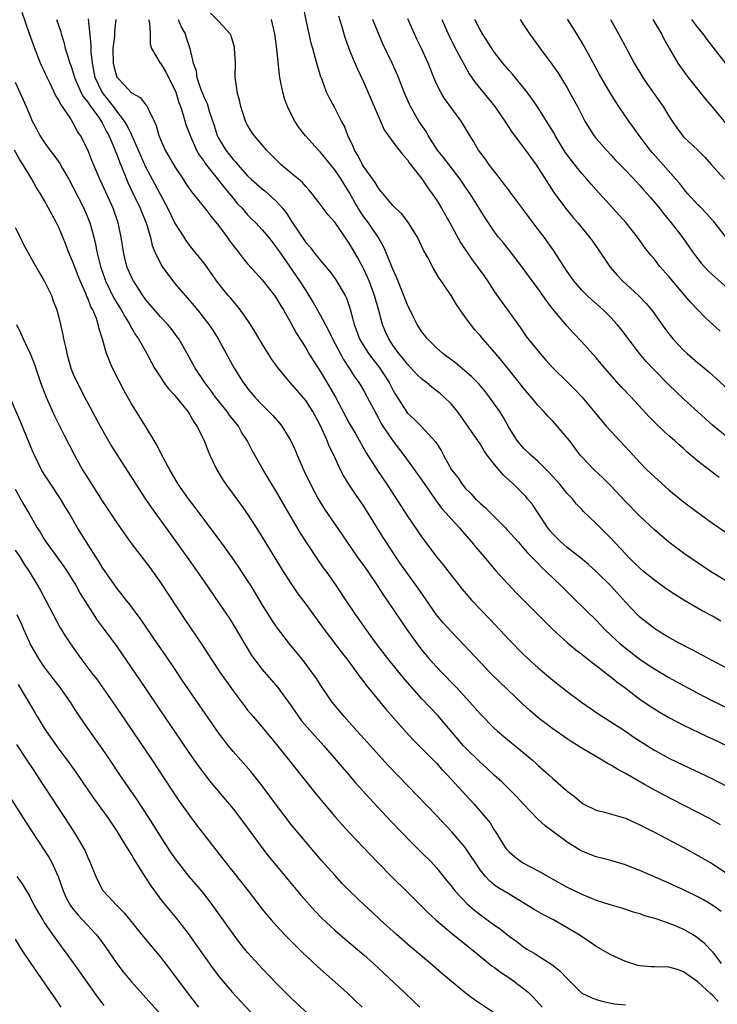
# Model space of a CAD drawing. Units: inches. Extents: x 2586000 to 2589000, y 1539000 to 1542000.
# Drawn here: x 2586144 to 2586240, y 1540759 to 1540895 of the extents above; entities that cross this region are included whole.
import ezdxf

# ---------------------------------------------------------------- set-up
doc = ezdxf.new("R2010")
doc.units = ezdxf.units.IN
doc.header["$MEASUREMENT"] = 0
doc.layers.add('LD25861539_2ft', color=9, linetype='Continuous')

msp = doc.modelspace()

# ---------------------------------------------------------------- linework, layer by layer
at = {"layer": 'LD25861539_2ft'}
for points, elevation in [([(2586241.98, 1540817), (2586238.71, 1540819), (2586235.74, 1540821), (2586235, 1540821.53), (2586233, 1540823.03), (2586231, 1540824.72), (2586229, 1540826.59), (2586227, 1540828.64), (2586225, 1540830.78), (2586223.9, 1540831.9), (2586222.69, 1540833), (2586221, 1540834.76), (2586220.8, 1540835), (2586219.3, 1540837), (2586219, 1540837.37), (2586217.62, 1540839), (2586217, 1540839.68), (2586216.35, 1540840.35), (2586215.8, 1540841), (2586215, 1540841.84), (2586214.04, 1540843), (2586213, 1540844.21), (2586212.39, 1540845), (2586209.99, 1540847.99), (2586209, 1540849.17), (2586207.39, 1540851), (2586207, 1540851.5), (2586206.27, 1540852.27), (2586205.39, 1540853.39), (2586205, 1540853.98), (2586204.25, 1540855), (2586203.74, 1540855.74), (2586203, 1540857), (2586201.66, 1540859), (2586201.37, 1540859.37), (2586200.62, 1540860.62), (2586199.79, 1540862.21), (2586199.23, 1540863.23), (2586198.38, 1540865), (2586197.13, 1540867), (2586196.21, 1540868.21), (2586195.37, 1540869), (2586195, 1540869.4), (2586193.64, 1540871), (2586193.36, 1540871.36), (2586193, 1540871.76), (2586192.54, 1540872.54), (2586192.23, 1540873), (2586191, 1540874.7), (2586190.81, 1540875), (2586190.21, 1540876.21), (2586189.7, 1540877), (2586189.52, 1540877.52), (2586188.81, 1540879), (2586188.32, 1540880.32), (2586187.94, 1540881), (2586187, 1540882.84), (2586186.23, 1540884.23), (2586185.86, 1540885), (2586185.2, 1540886.8), (2586185.08, 1540887.08), (2586184.6, 1540888.6), (2586184.36, 1540889.64), (2586183.96, 1540891), (2586183.75, 1540891.75), (2586183.46, 1540893), (2586183.08, 1540894.92), (2586182.63, 1540897)], 7822), ([(2586240.17, 1540772.17), (2586239.05, 1540773), (2586237.76, 1540773.76), (2586237, 1540774.17), (2586235, 1540775.14), (2586233, 1540776.07), (2586229, 1540777.79), (2586227.68, 1540778.32), (2586227, 1540778.57), (2586225, 1540779.17), (2586223, 1540779.69), (2586221, 1540780.49), (2586220.67, 1540780.67), (2586219, 1540781.7), (2586217, 1540783.2), (2586215.95, 1540783.95), (2586214.93, 1540784.93), (2586213, 1540786.93), (2586212.01, 1540788.01), (2586211, 1540789.03), (2586210, 1540790), (2586209, 1540790.91), (2586207.92, 1540791.92), (2586207, 1540792.73), (2586205, 1540794.7), (2586204.73, 1540795), (2586201.17, 1540799.17), (2586199, 1540801.46), (2586197.32, 1540803.32), (2586196.4, 1540804.4), (2586194.3, 1540807), (2586192.86, 1540808.86), (2586191.31, 1540811), (2586190.36, 1540812.36), (2586189.89, 1540813), (2586188.56, 1540815), (2586187.25, 1540817), (2586185.84, 1540819), (2586185.47, 1540819.47), (2586184.65, 1540820.65), (2586182.28, 1540824.28), (2586180.69, 1540827), (2586179, 1540829.93), (2586178.34, 1540831), (2586177.85, 1540831.85), (2586177.15, 1540833), (2586175.65, 1540835.65), (2586174.95, 1540837), (2586174.18, 1540838.18), (2586173.73, 1540839), (2586172.52, 1540840.52), (2586172.2, 1540841), (2586170.6, 1540843), (2586169.92, 1540843.92), (2586169.09, 1540845), (2586167.77, 1540847), (2586166.68, 1540849), (2586165.52, 1540851), (2586165.31, 1540851.31), (2586164.46, 1540852.46), (2586164, 1540853), (2586163, 1540854.07), (2586162.17, 1540855), (2586161, 1540856.4), (2586160.57, 1540857), (2586159.27, 1540859), (2586159, 1540859.53), (2586158.39, 1540861), (2586158.11, 1540862.11), (2586157.92, 1540863), (2586157.61, 1540865), (2586157.17, 1540867), (2586156.47, 1540869), (2586155, 1540872.3), (2586154.65, 1540873), (2586153.56, 1540875.56), (2586153, 1540877.06), (2586152.01, 1540879), (2586151.59, 1540879.59), (2586151, 1540880.72), (2586150.55, 1540881.45), (2586149.5, 1540883), (2586149.28, 1540883.28), (2586149, 1540883.89), (2586148.57, 1540884.57), (2586148.38, 1540885), (2586147.81, 1540886.19), (2586147.39, 1540887), (2586147, 1540887.9), (2586146.64, 1540888.64), (2586146.49, 1540889), (2586145.69, 1540891), (2586144.98, 1540893), (2586143.96, 1540895.96)], 7806), ([(2586241, 1540805.64), (2586239.64, 1540806.35), (2586236.2, 1540808.2), (2586234.61, 1540809), (2586233, 1540809.9), (2586231.2, 1540811), (2586231, 1540811.13), (2586229, 1540812.7), (2586228.68, 1540813), (2586227, 1540814.78), (2586225, 1540817), (2586223, 1540818.99), (2586221.95, 1540819.95), (2586220.85, 1540820.85), (2586219, 1540822.27), (2586218.17, 1540823), (2586217, 1540824.19), (2586216.62, 1540824.62), (2586216.33, 1540825), (2586215.02, 1540827.02), (2586214.21, 1540828.21), (2586213.55, 1540829), (2586213.29, 1540829.29), (2586211.61, 1540831), (2586210.24, 1540832.24), (2586209, 1540833.72), (2586208, 1540835), (2586207.58, 1540835.58), (2586207, 1540836.56), (2586205.2, 1540839.2), (2586204.36, 1540840.36), (2586203.88, 1540841), (2586203, 1540842.05), (2586202.05, 1540843), (2586201.49, 1540843.49), (2586201, 1540843.88), (2586200.36, 1540844.36), (2586199.61, 1540845), (2586199, 1540845.46), (2586198.22, 1540846.22), (2586197, 1540847.52), (2586196.36, 1540848.36), (2586195.83, 1540849), (2586195, 1540850.17), (2586194.44, 1540851), (2586194, 1540852), (2586193.58, 1540853), (2586193.07, 1540854.93), (2586192.48, 1540857), (2586191.73, 1540859), (2586191.52, 1540859.52), (2586191, 1540860.6), (2586190.17, 1540862.17), (2586189, 1540864.2), (2586187, 1540867.08), (2586186.1, 1540868.1), (2586185, 1540869.58), (2586183.9, 1540871), (2586183.49, 1540871.49), (2586183, 1540872), (2586182.54, 1540872.54), (2586181, 1540873.85), (2586179.6, 1540875), (2586177.6, 1540877), (2586177, 1540877.73), (2586175.9, 1540879), (2586175.54, 1540879.54), (2586175, 1540880.42), (2586174.71, 1540881), (2586174.07, 1540883), (2586173.87, 1540883.87), (2586173.55, 1540885), (2586173.51, 1540885.51), (2586173.31, 1540887), (2586173.32, 1540889), (2586173.21, 1540891), (2586173.19, 1540891.19), (2586172.75, 1540892.75), (2586172.61, 1540893), (2586171, 1540894.76), (2586169.88, 1540895.88)], 7818), ([(2586148.71, 1540895), (2586149.28, 1540893.27), (2586149.34, 1540893), (2586149.73, 1540891.73), (2586149.9, 1540891), (2586150.18, 1540890.18), (2586150.51, 1540889), (2586150.65, 1540888.65), (2586151, 1540887.63), (2586151.18, 1540887), (2586152.05, 1540885), (2586152.38, 1540884.38), (2586153, 1540883.61), (2586153.23, 1540883.23), (2586154.52, 1540881.48), (2586154.85, 1540881), (2586155, 1540880.74), (2586155.58, 1540879.58), (2586155.9, 1540879), (2586156.6, 1540877.4), (2586156.82, 1540876.82), (2586157, 1540876.4), (2586157.38, 1540875.38), (2586157.92, 1540874.08), (2586158.52, 1540872.53), (2586159.15, 1540871.15), (2586160.21, 1540869), (2586160.42, 1540868.42), (2586161.03, 1540867), (2586161.61, 1540865), (2586161.87, 1540863.87), (2586162.21, 1540863), (2586163, 1540861.38), (2586163.23, 1540861), (2586163.95, 1540859.95), (2586165, 1540858.66), (2586167.62, 1540855.62), (2586168.12, 1540855), (2586169.66, 1540853), (2586170.2, 1540852.2), (2586170.96, 1540851), (2586172.06, 1540849), (2586173.13, 1540847), (2586174.4, 1540845), (2586174.67, 1540844.67), (2586175, 1540844.2), (2586176, 1540843), (2586177, 1540841.94), (2586178.47, 1540840.47), (2586179.4, 1540839.4), (2586179.72, 1540839), (2586180.96, 1540836.96), (2586181.58, 1540835.58), (2586181.81, 1540835), (2586182.79, 1540832.79), (2586183.67, 1540831), (2586184.72, 1540829), (2586185, 1540828.52), (2586185.58, 1540827.58), (2586187, 1540825.49), (2586188.04, 1540824.04), (2586188.72, 1540823), (2586190.1, 1540821), (2586191, 1540819.76), (2586191.53, 1540819), (2586192.89, 1540817), (2586193.71, 1540815.71), (2586194.21, 1540815), (2586196.14, 1540812.14), (2586196.92, 1540811), (2586198.34, 1540809), (2586199, 1540808.15), (2586199.52, 1540807.52), (2586199.95, 1540807), (2586201, 1540805.84), (2586201.81, 1540805), (2586203.39, 1540803.39), (2586203.76, 1540803), (2586205.59, 1540801), (2586207, 1540799.37), (2586209, 1540797.37), (2586209.41, 1540797), (2586210.27, 1540796.27), (2586211.84, 1540795), (2586214.23, 1540793), (2586214.64, 1540792.64), (2586215, 1540792.29), (2586216.46, 1540791), (2586217, 1540790.46), (2586218.86, 1540788.86), (2586219, 1540788.72), (2586219.99, 1540787.99), (2586221, 1540787.11), (2586221.18, 1540787), (2586223, 1540786.12), (2586224.15, 1540785.85), (2586227, 1540785.01), (2586228.38, 1540784.38), (2586229, 1540784.12), (2586229.72, 1540783.72), (2586231, 1540783.08), (2586235, 1540781), (2586237, 1540779.9), (2586239, 1540778.72), (2586241, 1540777.42)], 7808), ([(2586240.09, 1540784.09), (2586238.5, 1540785), (2586237, 1540785.79), (2586235, 1540786.8), (2586232.24, 1540788.24), (2586229.66, 1540789.66), (2586227, 1540791.18), (2586225.82, 1540791.82), (2586225, 1540792.32), (2586224.56, 1540792.56), (2586223.82, 1540793), (2586221, 1540794.64), (2586219.56, 1540795.56), (2586219, 1540795.92), (2586217, 1540797.3), (2586215, 1540798.82), (2586213.84, 1540799.84), (2586212.79, 1540800.79), (2586209.73, 1540803.73), (2586208.46, 1540805), (2586207, 1540806.52), (2586204.83, 1540808.83), (2586203, 1540810.71), (2586201.92, 1540811.92), (2586201, 1540813.03), (2586198.57, 1540816.57), (2586197, 1540818.71), (2586196.05, 1540820.05), (2586195.39, 1540821), (2586193.67, 1540823.67), (2586191.39, 1540827.39), (2586191, 1540828), (2586189.75, 1540829.75), (2586188.93, 1540831), (2586188.21, 1540832.21), (2586187.8, 1540833), (2586186.85, 1540835), (2586186.22, 1540836.22), (2586185.93, 1540837), (2586185, 1540839.11), (2586183.98, 1540841), (2586183, 1540842.51), (2586180.86, 1540845), (2586179.12, 1540847.12), (2586178.28, 1540848.28), (2586177.81, 1540849), (2586177, 1540850.32), (2586176.01, 1540852.01), (2586175.39, 1540853), (2586174.43, 1540854.43), (2586173.56, 1540855.55), (2586173, 1540856.2), (2586172.65, 1540856.65), (2586172.34, 1540857), (2586170.74, 1540859), (2586170.02, 1540860.02), (2586169, 1540861.42), (2586167.75, 1540863), (2586167, 1540863.92), (2586166.54, 1540864.54), (2586166.25, 1540865), (2586165, 1540866.97), (2586164.01, 1540869), (2586163, 1540870.89), (2586162.28, 1540872.28), (2586161, 1540874.65), (2586159.05, 1540879.05), (2586158.41, 1540880.41), (2586158.06, 1540881), (2586157, 1540882.36), (2586156.54, 1540883), (2586155.87, 1540883.87), (2586154.97, 1540884.97), (2586154.02, 1540887), (2586153.63, 1540889), (2586153.46, 1540890.54), (2586153.45, 1540891), (2586153.47, 1540891.48), (2586153.1, 1540895.1)], 7810), ([(2586156.87, 1540895), (2586156.69, 1540893.31), (2586156.68, 1540892.68), (2586156.46, 1540891), (2586156.49, 1540889), (2586156.58, 1540888.58), (2586157, 1540887.06), (2586157.03, 1540887), (2586158.01, 1540886.01), (2586159, 1540884.91), (2586160.23, 1540884.23), (2586161, 1540883.24), (2586161.12, 1540883.12), (2586161.19, 1540883), (2586161.29, 1540882.71), (2586162.14, 1540881), (2586162.4, 1540880.4), (2586162.79, 1540879), (2586163, 1540878.48), (2586163.65, 1540877), (2586165, 1540874.71), (2586166.13, 1540873), (2586166.46, 1540872.46), (2586167.28, 1540871.28), (2586169.13, 1540869), (2586169.92, 1540867.92), (2586171, 1540866.61), (2586172.2, 1540865), (2586172.52, 1540864.52), (2586173.39, 1540863.39), (2586173.71, 1540863), (2586174.26, 1540862.26), (2586175, 1540861.37), (2586176.11, 1540860.11), (2586177, 1540859.15), (2586178.69, 1540857), (2586179, 1540856.56), (2586179.57, 1540855.57), (2586179.92, 1540855), (2586181, 1540853.14), (2586181.74, 1540851.74), (2586183, 1540849.77), (2586183.45, 1540849), (2586184.04, 1540848.04), (2586184.71, 1540847), (2586185, 1540846.57), (2586186.34, 1540844.34), (2586187.08, 1540843), (2586189, 1540839.39), (2586189.89, 1540837.89), (2586191.34, 1540835.34), (2586192.88, 1540832.88), (2586194.16, 1540831), (2586197, 1540826.62), (2586199, 1540823.69), (2586201, 1540821), (2586201.91, 1540819.91), (2586203, 1540818.46), (2586204.53, 1540816.53), (2586205.89, 1540815), (2586208.38, 1540812.38), (2586211, 1540809.59), (2586213, 1540807.57), (2586213.59, 1540807), (2586215, 1540805.7), (2586217, 1540804), (2586219, 1540802.44), (2586220.96, 1540801), (2586222.16, 1540800.16), (2586223.35, 1540799.35), (2586227, 1540797), (2586228.19, 1540796.19), (2586230.03, 1540795), (2586231, 1540794.4), (2586233, 1540793.3), (2586235, 1540792.32), (2586237.27, 1540791.27), (2586239, 1540790.44), (2586241, 1540789.39)], 7812), ([(2586161.37, 1540895), (2586161.49, 1540894.51), (2586161.58, 1540893), (2586161.6, 1540891.6), (2586161.76, 1540891), (2586162.97, 1540889), (2586163, 1540888.97), (2586163.76, 1540887.76), (2586165, 1540885.3), (2586165.12, 1540885), (2586165.55, 1540883.55), (2586165.77, 1540883), (2586166.15, 1540881.85), (2586166.51, 1540880.51), (2586167.07, 1540879), (2586167.98, 1540877), (2586168.35, 1540876.35), (2586169, 1540875.43), (2586169.16, 1540875.16), (2586171, 1540872.85), (2586171.8, 1540871.8), (2586172.49, 1540871), (2586173, 1540870.37), (2586173.63, 1540869.63), (2586174.23, 1540869), (2586174.58, 1540868.58), (2586175, 1540868.11), (2586175.55, 1540867.55), (2586176.11, 1540867), (2586177, 1540866.05), (2586177.86, 1540865), (2586178.36, 1540864.36), (2586179, 1540863.57), (2586179.38, 1540863), (2586182.16, 1540859), (2586183, 1540857.66), (2586183.44, 1540857), (2586184.03, 1540856.03), (2586185, 1540854.32), (2586186.15, 1540852.15), (2586186.69, 1540851), (2586188.18, 1540848.18), (2586188.97, 1540847), (2586189.75, 1540845.75), (2586190.29, 1540845), (2586191, 1540843.84), (2586191.47, 1540843), (2586192.68, 1540840.68), (2586193, 1540840.11), (2586193.38, 1540839.38), (2586193.62, 1540839), (2586194.97, 1540836.97), (2586196.51, 1540835), (2586199, 1540831.55), (2586200.87, 1540828.87), (2586201.71, 1540827.71), (2586202.34, 1540827), (2586203, 1540826.22), (2586204.15, 1540825), (2586204.53, 1540824.53), (2586205.89, 1540823), (2586206.37, 1540822.37), (2586207.55, 1540821), (2586208.2, 1540820.2), (2586209.14, 1540819.14), (2586212.02, 1540816.02), (2586214.01, 1540814.01), (2586215.02, 1540813), (2586215.99, 1540811.99), (2586217, 1540811), (2586219, 1540809.2), (2586220.2, 1540808.2), (2586221, 1540807.6), (2586221.32, 1540807.32), (2586221.74, 1540807), (2586222.44, 1540806.44), (2586223, 1540806.04), (2586224.7, 1540804.7), (2586225, 1540804.49), (2586225.81, 1540803.81), (2586226.92, 1540803), (2586229, 1540801.42), (2586230.43, 1540800.43), (2586231, 1540800.06), (2586231.65, 1540799.65), (2586233, 1540798.87), (2586235, 1540797.83), (2586238.27, 1540796.27), (2586239, 1540795.94), (2586241, 1540794.98)], 7814), ([(2586165.46, 1540895), (2586165.89, 1540893.89), (2586166.4, 1540893), (2586166.52, 1540892.52), (2586167.04, 1540891), (2586167.52, 1540889), (2586167.9, 1540887.9), (2586168.03, 1540887), (2586168.52, 1540885.48), (2586169, 1540884.26), (2586169.41, 1540883.41), (2586169.76, 1540882.24), (2586170.4, 1540880.4), (2586170.82, 1540879), (2586171, 1540878.65), (2586171.99, 1540877), (2586173, 1540875.71), (2586173.36, 1540875.36), (2586173.64, 1540875), (2586175, 1540873.47), (2586175.5, 1540873), (2586177, 1540871.68), (2586177.38, 1540871.38), (2586177.83, 1540871), (2586179, 1540869.93), (2586179.81, 1540869), (2586180.34, 1540868.34), (2586181, 1540867.27), (2586183, 1540864.3), (2586183.62, 1540863.62), (2586184.08, 1540863), (2586185, 1540861.85), (2586186.31, 1540860.31), (2586187.15, 1540859.15), (2586188.41, 1540857), (2586188.61, 1540856.61), (2586189.12, 1540855.12), (2586189.55, 1540853.55), (2586189.67, 1540853), (2586190.04, 1540852.04), (2586190.41, 1540851), (2586190.62, 1540850.62), (2586191.66, 1540849), (2586192.22, 1540848.22), (2586193.19, 1540847), (2586194.5, 1540845), (2586195, 1540844.02), (2586195.37, 1540843.37), (2586196.91, 1540840.91), (2586197, 1540840.79), (2586197.94, 1540839.94), (2586198.95, 1540838.95), (2586200.86, 1540836.86), (2586201.64, 1540835.64), (2586201.97, 1540835), (2586203.09, 1540833), (2586203.92, 1540831.92), (2586204.53, 1540831), (2586205, 1540830.43), (2586205.73, 1540829.73), (2586206.39, 1540829), (2586206.71, 1540828.71), (2586207, 1540828.41), (2586207.75, 1540827.76), (2586208.49, 1540827), (2586210.48, 1540825), (2586210.74, 1540824.74), (2586212.27, 1540823), (2586213, 1540822.2), (2586213.55, 1540821.55), (2586214.1, 1540821), (2586214.53, 1540820.53), (2586215, 1540820.07), (2586215.52, 1540819.52), (2586216.11, 1540819), (2586218.16, 1540817), (2586219.58, 1540815.58), (2586221.63, 1540813.63), (2586223, 1540812.3), (2586224.2, 1540811), (2586225, 1540810.22), (2586226.31, 1540809), (2586226.68, 1540808.68), (2586229, 1540806.93), (2586230.15, 1540806.15), (2586231, 1540805.58), (2586233, 1540804.38), (2586235.52, 1540803), (2586237, 1540802.21), (2586239, 1540801.16), (2586241, 1540800.2)], 7816), ([(2586240.16, 1540812.16), (2586239, 1540812.83), (2586237.58, 1540813.58), (2586235.04, 1540815.04), (2586233.81, 1540815.81), (2586232.61, 1540816.61), (2586231, 1540817.77), (2586229.5, 1540819), (2586229, 1540819.43), (2586227.41, 1540821), (2586227, 1540821.42), (2586225, 1540823.56), (2586223.56, 1540825), (2586223, 1540825.6), (2586221.24, 1540827.24), (2586221, 1540827.5), (2586220.26, 1540828.26), (2586219.71, 1540829), (2586219, 1540829.74), (2586217.98, 1540831), (2586216.57, 1540832.57), (2586215, 1540834.14), (2586213.98, 1540835), (2586213, 1540835.95), (2586212.13, 1540837), (2586211, 1540838.78), (2586210.21, 1540840.21), (2586209.71, 1540841), (2586209, 1540842.03), (2586208.31, 1540843), (2586207.73, 1540843.73), (2586206.82, 1540844.82), (2586205.83, 1540845.83), (2586203.66, 1540847.66), (2586201.88, 1540849), (2586201, 1540849.8), (2586199.78, 1540851), (2586199, 1540851.99), (2586198.36, 1540853), (2586197.9, 1540853.9), (2586197, 1540855.72), (2586195.51, 1540859.51), (2586195, 1540860.63), (2586194.04, 1540863), (2586193.72, 1540863.72), (2586192.99, 1540865), (2586191.62, 1540867), (2586191, 1540867.83), (2586190.52, 1540868.52), (2586189.78, 1540869.78), (2586189, 1540871.2), (2586188.3, 1540872.3), (2586187.87, 1540873), (2586187, 1540874.3), (2586185, 1540876.77), (2586184.76, 1540877), (2586182.97, 1540878.97), (2586182.09, 1540880.09), (2586181.5, 1540881), (2586181, 1540881.96), (2586180.48, 1540883), (2586180.1, 1540884.1), (2586179.83, 1540885), (2586179.44, 1540887), (2586179.38, 1540887.38), (2586179.04, 1540890.96), (2586178.74, 1540893), (2586178.31, 1540895)], 7820), ([(2586187.49, 1540895.49), (2586187.96, 1540894.04), (2586188.24, 1540893), (2586188.42, 1540892.42), (2586188.95, 1540891), (2586189.54, 1540889.54), (2586190.15, 1540888.15), (2586191, 1540886.33), (2586193.82, 1540879.82), (2586195, 1540878.13), (2586196.35, 1540876.35), (2586197, 1540875.65), (2586197.25, 1540875.25), (2586199, 1540873.03), (2586199.82, 1540871.82), (2586200.42, 1540871), (2586201, 1540870.14), (2586201.69, 1540869), (2586202.82, 1540867), (2586204.3, 1540864.3), (2586205.92, 1540861.92), (2586206.61, 1540861), (2586207.6, 1540859.6), (2586208.01, 1540859), (2586209, 1540857.48), (2586210.03, 1540856.03), (2586210.79, 1540855), (2586212.55, 1540852.55), (2586213.36, 1540851.36), (2586215, 1540849.3), (2586216.07, 1540848.07), (2586217.04, 1540847.04), (2586219.09, 1540845), (2586220.04, 1540844.03), (2586221, 1540843.02), (2586222.85, 1540840.85), (2586224.38, 1540839), (2586225, 1540838.3), (2586227.56, 1540835.56), (2586229, 1540833.97), (2586229.96, 1540833), (2586231, 1540832), (2586233, 1540830.23), (2586235, 1540828.59), (2586237, 1540827.09), (2586239, 1540825.65), (2586241.75, 1540823.75)], 7824), ([(2586239.92, 1540831.92), (2586238.78, 1540832.78), (2586237, 1540834.18), (2586235.46, 1540835.46), (2586235, 1540835.9), (2586234.41, 1540836.41), (2586233.77, 1540837), (2586233, 1540837.68), (2586231.28, 1540839.28), (2586230.29, 1540840.29), (2586227.78, 1540843), (2586226.43, 1540844.43), (2586224.2, 1540847), (2586223, 1540848.42), (2586221, 1540850.59), (2586219.83, 1540851.83), (2586219, 1540852.75), (2586217.07, 1540855.07), (2586216.19, 1540856.19), (2586215, 1540857.89), (2586213.68, 1540859.68), (2586212.86, 1540860.86), (2586211.21, 1540863), (2586210.23, 1540864.23), (2586209.55, 1540865), (2586209, 1540865.74), (2586207.7, 1540867.7), (2586205.64, 1540871), (2586205, 1540871.9), (2586204.28, 1540873), (2586201.97, 1540875.97), (2586201.15, 1540877), (2586199.86, 1540879), (2586199.56, 1540879.56), (2586198.58, 1540881), (2586197.41, 1540883), (2586197.28, 1540883.28), (2586196.56, 1540885), (2586195.79, 1540887), (2586195.56, 1540887.56), (2586194.9, 1540889), (2586193.63, 1540891.63), (2586193, 1540893.08), (2586192.24, 1540895)], 7826), ([(2586241, 1540837.5), (2586239, 1540839.14), (2586236.96, 1540840.96), (2586235, 1540842.77), (2586233, 1540844.7), (2586230.86, 1540846.86), (2586229.89, 1540847.89), (2586228.94, 1540849), (2586226.39, 1540852.39), (2586225.89, 1540853), (2586225, 1540853.98), (2586223.97, 1540855), (2586222.39, 1540856.39), (2586221.73, 1540857), (2586221, 1540857.74), (2586219.93, 1540859), (2586219, 1540860.3), (2586217.15, 1540863.15), (2586215.83, 1540865), (2586215, 1540866.06), (2586214.3, 1540867), (2586213, 1540868.78), (2586211.31, 1540871), (2586211.19, 1540871.19), (2586211, 1540871.43), (2586210.33, 1540872.33), (2586209.8, 1540873), (2586208.27, 1540875), (2586207.75, 1540875.75), (2586206.79, 1540877), (2586206.14, 1540878.14), (2586205.57, 1540879), (2586204.62, 1540880.62), (2586204.38, 1540881), (2586202.11, 1540884.11), (2586201.58, 1540885), (2586201, 1540886.15), (2586200.63, 1540887), (2586199.85, 1540889), (2586198.96, 1540891), (2586198.3, 1540892.3), (2586197.98, 1540893), (2586197.07, 1540895.07)], 7828), ([(2586201.74, 1540895), (2586202.59, 1540893), (2586203.41, 1540891.41), (2586204.37, 1540889.63), (2586204.79, 1540888.79), (2586205.51, 1540887.51), (2586206.32, 1540886.32), (2586209.04, 1540883), (2586210.43, 1540881), (2586210.64, 1540880.64), (2586211.44, 1540879.44), (2586213.26, 1540877), (2586213.97, 1540875.97), (2586214.71, 1540875), (2586217.15, 1540871.15), (2586218.78, 1540869), (2586219.78, 1540867.78), (2586220.45, 1540867), (2586222.06, 1540865), (2586222.47, 1540864.46), (2586223.29, 1540863.29), (2586224.89, 1540860.89), (2586225.82, 1540859.82), (2586226.59, 1540859), (2586228.8, 1540857), (2586229.88, 1540855.88), (2586230.77, 1540854.77), (2586232.44, 1540852.44), (2586233, 1540851.7), (2586233.56, 1540851), (2586235, 1540849.45), (2586235.5, 1540849), (2586237, 1540847.72), (2586237.41, 1540847.41), (2586238.48, 1540846.48), (2586241.62, 1540843.62)], 7830), ([(2586240.07, 1540852.07), (2586239, 1540853.04), (2586237.97, 1540853.97), (2586236.02, 1540856.02), (2586235.21, 1540857), (2586233.27, 1540859.27), (2586233, 1540859.62), (2586231.77, 1540861), (2586231, 1540861.98), (2586230.52, 1540862.52), (2586230.16, 1540863), (2586229.63, 1540863.63), (2586228.69, 1540865), (2586227.1, 1540867), (2586223, 1540871.52), (2586222.3, 1540872.3), (2586221.72, 1540873), (2586221, 1540873.8), (2586219.59, 1540875.59), (2586218.73, 1540876.73), (2586217.33, 1540879), (2586217.23, 1540879.23), (2586216.49, 1540880.49), (2586216.16, 1540881), (2586215, 1540882.85), (2586214.12, 1540884.12), (2586213.27, 1540885.27), (2586211.46, 1540887.46), (2586211, 1540887.97), (2586210.14, 1540889), (2586209, 1540890.44), (2586207.33, 1540893), (2586207, 1540893.56), (2586206.27, 1540895)], 7832), ([(2586212.5, 1540895), (2586213, 1540894.24), (2586213.79, 1540893), (2586214.31, 1540892.31), (2586215.26, 1540891), (2586216.86, 1540888.86), (2586217.69, 1540887.69), (2586219, 1540885.58), (2586219.33, 1540885), (2586220.42, 1540883), (2586221, 1540881.81), (2586221.43, 1540881), (2586222.01, 1540880.01), (2586222.68, 1540879), (2586223, 1540878.6), (2586224.39, 1540877), (2586225, 1540876.36), (2586225.64, 1540875.64), (2586227, 1540874.24), (2586228.57, 1540872.57), (2586229, 1540872.12), (2586229.52, 1540871.52), (2586230.01, 1540871), (2586230.46, 1540870.46), (2586231, 1540869.86), (2586231.7, 1540869), (2586232.26, 1540868.26), (2586233.31, 1540867), (2586234.31, 1540865.69), (2586234.91, 1540864.91), (2586235.75, 1540863.75), (2586236.26, 1540863), (2586237, 1540862.03), (2586237.46, 1540861.46), (2586238.4, 1540860.4), (2586239, 1540859.81), (2586242.2, 1540857)], 7834), ([(2586240.93, 1540864.93), (2586239.18, 1540867.18), (2586239, 1540867.36), (2586238.24, 1540868.24), (2586237.24, 1540869.24), (2586237, 1540869.46), (2586235.59, 1540871), (2586235.33, 1540871.33), (2586235, 1540871.7), (2586234.44, 1540872.44), (2586233.96, 1540873), (2586232.2, 1540875), (2586230.68, 1540876.68), (2586230.41, 1540877), (2586228.9, 1540879), (2586228.13, 1540880.13), (2586227.49, 1540881), (2586226.12, 1540883), (2586225.67, 1540883.67), (2586224.89, 1540884.89), (2586223.43, 1540887.43), (2586221.32, 1540891.32), (2586221, 1540891.87), (2586220.3, 1540893), (2586219.02, 1540895.02)], 7836), ([(2586224.95, 1540895), (2586226.06, 1540893), (2586227.28, 1540890.72), (2586228.22, 1540889), (2586229.42, 1540887), (2586230.05, 1540886.05), (2586232.21, 1540883), (2586233, 1540881.7), (2586233.45, 1540881), (2586234.07, 1540880.07), (2586234.85, 1540879), (2586235, 1540878.84), (2586236.98, 1540876.98), (2586237.97, 1540875.97), (2586238.88, 1540875), (2586240.66, 1540873)], 7838), ([(2586230.77, 1540895), (2586231.96, 1540893), (2586232.31, 1540892.31), (2586233.04, 1540891.04), (2586234.24, 1540889), (2586235.37, 1540887.37), (2586235.65, 1540887), (2586238.02, 1540884.02), (2586238.89, 1540883), (2586241, 1540880.42)], 7840), ([(2586240.87, 1540888.87), (2586238.25, 1540892.25), (2586237.72, 1540893), (2586237, 1540893.88), (2586236.14, 1540895)], 7842), ([(2586143, 1540886.37), (2586144.5, 1540883), (2586145, 1540881.81), (2586145.36, 1540881), (2586145.93, 1540879.93), (2586146.39, 1540879), (2586147, 1540878.08), (2586147.77, 1540877), (2586148.32, 1540876.32), (2586149.15, 1540875.15), (2586149.51, 1540874.49), (2586150.38, 1540873), (2586151, 1540871.86), (2586152.44, 1540869), (2586153, 1540867.68), (2586153.26, 1540867), (2586153.35, 1540866.65), (2586153.83, 1540865), (2586154.07, 1540864.07), (2586154.26, 1540863), (2586154.64, 1540861.36), (2586154.74, 1540861), (2586155.42, 1540859), (2586156.6, 1540856.6), (2586157.61, 1540855), (2586158.08, 1540854.08), (2586158.78, 1540853), (2586158.84, 1540852.84), (2586159.57, 1540851.57), (2586159.99, 1540851), (2586161.13, 1540849), (2586161.77, 1540847.77), (2586162.2, 1540847), (2586163, 1540845.75), (2586163.49, 1540845), (2586164.13, 1540844.13), (2586165, 1540843.2), (2586166.76, 1540841), (2586167, 1540840.63), (2586167.59, 1540839.59), (2586168.03, 1540839), (2586169, 1540837), (2586169.56, 1540835.56), (2586169.8, 1540835), (2586170.76, 1540833), (2586171.61, 1540831.61), (2586172.01, 1540831), (2586174.12, 1540828.12), (2586175, 1540826.87), (2586176.52, 1540824.52), (2586179.89, 1540819), (2586181.18, 1540817), (2586181.93, 1540815.93), (2586183, 1540814.5), (2586185.56, 1540811), (2586187.9, 1540807.9), (2586188.6, 1540807), (2586189.61, 1540805.61), (2586190.09, 1540805), (2586190.46, 1540804.46), (2586191, 1540803.78), (2586191.33, 1540803.33), (2586194.02, 1540800.02), (2586196.84, 1540796.84), (2586197.8, 1540795.8), (2586199, 1540794.62), (2586201, 1540792.57), (2586201.73, 1540791.73), (2586202.45, 1540791), (2586206.14, 1540787), (2586207.86, 1540785), (2586208.37, 1540784.37), (2586209, 1540783.33), (2586209.13, 1540783.13), (2586210.45, 1540781), (2586210.7, 1540780.7), (2586211, 1540780.37), (2586211.75, 1540779.75), (2586212.72, 1540779), (2586213, 1540778.83), (2586215, 1540777.77), (2586217, 1540776.63), (2586219, 1540775.53), (2586221, 1540774.54), (2586222.11, 1540774.11), (2586223, 1540773.73), (2586224.86, 1540773.14), (2586225.37, 1540773), (2586226.62, 1540772.62), (2586228.1, 1540772.1), (2586229, 1540771.87), (2586229.62, 1540771.62), (2586231, 1540771.26), (2586231.18, 1540771.18), (2586233, 1540770.58), (2586233.7, 1540770.3), (2586235, 1540769.74), (2586236.29, 1540769), (2586236.73, 1540768.73), (2586237, 1540768.54), (2586237.84, 1540767.84), (2586238.62, 1540767), (2586238.81, 1540766.81), (2586239, 1540766.6), (2586240.19, 1540765)], 7804), ([(2586239.76, 1540759.76), (2586239, 1540760.64), (2586238.8, 1540760.8), (2586237, 1540762.5), (2586235, 1540763.88), (2586234.16, 1540764.16), (2586233, 1540764.5), (2586231, 1540764.57), (2586230.57, 1540764.57), (2586229, 1540764.67), (2586228.73, 1540764.73), (2586227, 1540765.28), (2586225, 1540766.19), (2586223, 1540767.34), (2586222.02, 1540768.02), (2586220.54, 1540769), (2586219, 1540769.92), (2586217.1, 1540771), (2586215.73, 1540771.73), (2586214.46, 1540772.46), (2586211, 1540774.54), (2586210.25, 1540775), (2586209.46, 1540775.46), (2586209, 1540775.81), (2586208.35, 1540776.35), (2586207.75, 1540777), (2586207, 1540777.91), (2586204.97, 1540780.97), (2586203.13, 1540783.13), (2586201, 1540785.39), (2586197, 1540789.5), (2586194.31, 1540792.31), (2586191.91, 1540795), (2586190.08, 1540797), (2586189, 1540798.22), (2586188.29, 1540799), (2586186.62, 1540801), (2586185.15, 1540803.15), (2586184.38, 1540804.38), (2586183.95, 1540805), (2586182.68, 1540806.68), (2586180.77, 1540809), (2586179, 1540811.35), (2586178.34, 1540812.34), (2586177, 1540814.45), (2586175.47, 1540817), (2586175, 1540817.76), (2586173.71, 1540819.71), (2586172.89, 1540820.89), (2586171.2, 1540823.2), (2586170.35, 1540824.35), (2586169, 1540826.13), (2586167.79, 1540827.79), (2586166.87, 1540829), (2586165.46, 1540831), (2586164.28, 1540833), (2586163.43, 1540834.57), (2586162.48, 1540836.48), (2586162.14, 1540837), (2586160.93, 1540839), (2586159, 1540842.09), (2586157.95, 1540843.95), (2586157.27, 1540845.27), (2586156.41, 1540847), (2586155.97, 1540847.97), (2586155.58, 1540849), (2586155.01, 1540850.99), (2586154.54, 1540852.54), (2586154.45, 1540853), (2586154.18, 1540853.82), (2586153.69, 1540855), (2586153.43, 1540855.43), (2586153, 1540856.6), (2586152.87, 1540856.87), (2586152.72, 1540857.28), (2586151.96, 1540859), (2586151.17, 1540861), (2586151, 1540861.49), (2586150.36, 1540863), (2586149.99, 1540863.99), (2586149.58, 1540865), (2586149, 1540866.36), (2586148.68, 1540867), (2586148.08, 1540868.08), (2586147, 1540870.11), (2586146.49, 1540871), (2586145.9, 1540871.9), (2586145.3, 1540873), (2586145, 1540873.45), (2586144.1, 1540875), (2586143.65, 1540875.65), (2586142.9, 1540877)], 7802), ([(2586143, 1540866.33), (2586143.69, 1540865), (2586144.12, 1540864.12), (2586145, 1540862.45), (2586146.24, 1540860.24), (2586147, 1540859), (2586147.98, 1540857), (2586148.25, 1540856.25), (2586148.73, 1540855), (2586149, 1540853.95), (2586149.22, 1540853), (2586149.55, 1540851.55), (2586149.64, 1540851), (2586149.93, 1540849.93), (2586150.1, 1540849), (2586150.31, 1540848.31), (2586150.68, 1540847), (2586151, 1540846.17), (2586151.52, 1540845), (2586152.04, 1540844.04), (2586152.55, 1540843), (2586153, 1540842.15), (2586154.7, 1540839), (2586156.26, 1540836.26), (2586159.6, 1540831), (2586160.95, 1540828.95), (2586161.76, 1540827.76), (2586164.28, 1540824.28), (2586165.13, 1540823.13), (2586166.64, 1540821), (2586168.05, 1540819), (2586169, 1540817.6), (2586171, 1540814.72), (2586172.49, 1540812.49), (2586173, 1540811.68), (2586174.75, 1540808.75), (2586175.51, 1540807.51), (2586175.86, 1540807), (2586177, 1540805.49), (2586179.14, 1540803), (2586181, 1540800.5), (2586182.02, 1540799), (2586182.43, 1540798.43), (2586184.29, 1540796.29), (2586185.48, 1540795), (2586188.02, 1540792.02), (2586188.92, 1540791), (2586189.87, 1540789.87), (2586191.76, 1540787.76), (2586194.66, 1540784.66), (2586197.61, 1540781.61), (2586199, 1540780.26), (2586200.25, 1540779), (2586201, 1540778.18), (2586202.41, 1540776.41), (2586203, 1540775.7), (2586203.54, 1540775), (2586205.24, 1540773.24), (2586206.29, 1540772.29), (2586207.45, 1540771.45), (2586209, 1540770.27), (2586209.77, 1540769.77), (2586211, 1540768.78), (2586212.05, 1540768.05), (2586213, 1540767.28), (2586213.45, 1540767), (2586214.43, 1540766.43), (2586215, 1540766.05), (2586216.89, 1540764.89), (2586218, 1540764), (2586219, 1540762.94), (2586220.91, 1540761), (2586221, 1540760.94), (2586222.31, 1540760.31), (2586223, 1540760.04), (2586223.82, 1540759.82), (2586225, 1540759.55), (2586225.47, 1540759.47), (2586227, 1540759.31)], 7800), ([(2586143.19, 1540853), (2586143.77, 1540851.77), (2586144.1, 1540851), (2586145.06, 1540849), (2586145.61, 1540847.61), (2586146.5, 1540845), (2586147.28, 1540843), (2586148.42, 1540840.42), (2586149.74, 1540837.74), (2586151.15, 1540835), (2586152.27, 1540833), (2586153, 1540831.83), (2586155, 1540828.73), (2586157, 1540825.67), (2586158.94, 1540822.94), (2586161.54, 1540819.54), (2586163, 1540817.49), (2586166.37, 1540812.37), (2586168.79, 1540808.79), (2586169.93, 1540807), (2586171.25, 1540805), (2586173, 1540802.53), (2586174.51, 1540800.51), (2586175, 1540799.9), (2586175.75, 1540799), (2586177, 1540797.56), (2586179, 1540795.14), (2586182.61, 1540790.61), (2586184.39, 1540788.39), (2586187, 1540785.27), (2586188.05, 1540784.05), (2586189.01, 1540783.01), (2586192.84, 1540779), (2586194.9, 1540776.9), (2586197, 1540774.83), (2586199.92, 1540771.92), (2586200.92, 1540771), (2586203, 1540769.24), (2586205.35, 1540767.35), (2586205.81, 1540767), (2586208.66, 1540764.66), (2586209, 1540764.44), (2586209.8, 1540763.8), (2586211.08, 1540763), (2586213, 1540761.57), (2586213.67, 1540761), (2586214.34, 1540760.34), (2586215.56, 1540759)], 7798), ([(2586209, 1540758.16), (2586206.11, 1540760.11), (2586204.97, 1540760.97), (2586201.68, 1540763.68), (2586200.17, 1540765), (2586197.37, 1540767.37), (2586195.49, 1540769), (2586193.27, 1540771), (2586192.11, 1540772.11), (2586191.14, 1540773), (2586189.02, 1540775.02), (2586188.04, 1540776.04), (2586187, 1540777.15), (2586185.19, 1540779.19), (2586183.64, 1540781), (2586181.95, 1540783), (2586181, 1540784.16), (2586179, 1540786.79), (2586178.07, 1540788.07), (2586177, 1540789.46), (2586175.43, 1540791.43), (2586173, 1540794.2), (2586172.35, 1540795), (2586171.76, 1540795.76), (2586171, 1540796.79), (2586166.01, 1540804.01), (2586165.21, 1540805.21), (2586163.59, 1540807.59), (2586162.61, 1540809), (2586160.35, 1540812.35), (2586158.63, 1540814.63), (2586158.32, 1540815), (2586157.75, 1540815.76), (2586157, 1540816.68), (2586155, 1540819.58), (2586154.47, 1540820.47), (2586154.1, 1540821), (2586152.8, 1540823), (2586152.13, 1540824.13), (2586151.58, 1540825), (2586150.43, 1540827), (2586149.89, 1540827.89), (2586149.26, 1540829), (2586147.55, 1540831.55), (2586147, 1540832.4), (2586146.63, 1540833), (2586145.64, 1540835), (2586145.44, 1540835.44), (2586143.71, 1540839.71), (2586142.27, 1540843)], 7796), ([(2586143, 1540830.31), (2586144.18, 1540828.18), (2586145, 1540826.79), (2586146.03, 1540825), (2586146.42, 1540824.42), (2586147, 1540823.42), (2586147.27, 1540823), (2586149.68, 1540819.68), (2586150.14, 1540819), (2586151.39, 1540817), (2586151.97, 1540815.97), (2586153, 1540814.29), (2586154.29, 1540812.29), (2586155.26, 1540811), (2586157, 1540808.64), (2586160.87, 1540803), (2586163, 1540799.8), (2586165.77, 1540795.77), (2586167, 1540793.93), (2586168.21, 1540792.21), (2586169.07, 1540791.07), (2586169.95, 1540789.95), (2586173, 1540786.29), (2586174.43, 1540784.43), (2586176.94, 1540781), (2586177.84, 1540779.84), (2586180.56, 1540776.56), (2586182.39, 1540774.39), (2586184.25, 1540772.25), (2586185.23, 1540771.23), (2586187, 1540769.6), (2586188.4, 1540768.4), (2586191, 1540766.19), (2586192.34, 1540765), (2586194.5, 1540763), (2586196.6, 1540761), (2586197.82, 1540759.82), (2586198.72, 1540759)], 7794), ([(2586143, 1540821.93), (2586143.63, 1540821), (2586144.15, 1540820.15), (2586144.92, 1540819), (2586146.13, 1540817), (2586146.44, 1540816.44), (2586147.23, 1540815), (2586149.21, 1540811.21), (2586149.97, 1540809.97), (2586150.6, 1540809), (2586152.06, 1540807), (2586153.56, 1540805), (2586154.19, 1540804.19), (2586156.43, 1540801), (2586161.86, 1540793), (2586164.48, 1540789), (2586165.5, 1540787.5), (2586167, 1540785.38), (2586168.01, 1540784.01), (2586169, 1540782.72), (2586170.64, 1540780.64), (2586171.9, 1540779), (2586175.08, 1540775), (2586177, 1540772.5), (2586177.67, 1540771.67), (2586178.25, 1540771), (2586179, 1540770.17), (2586180.09, 1540769), (2586181.53, 1540767.53), (2586182.54, 1540766.54), (2586184.6, 1540764.6), (2586188.66, 1540761), (2586190.77, 1540759)], 7792), ([(2586184.76, 1540756.76), (2586181, 1540760.24), (2586180.22, 1540761), (2586179, 1540762.23), (2586177, 1540764.32), (2586175, 1540766.52), (2586173.89, 1540767.89), (2586173, 1540769.1), (2586170.2, 1540773), (2586169, 1540774.58), (2586167.9, 1540775.9), (2586166.97, 1540777), (2586165.22, 1540779.22), (2586164.4, 1540780.4), (2586163, 1540782.55), (2586161.44, 1540785), (2586159.69, 1540787.69), (2586157.42, 1540791), (2586156.09, 1540793), (2586155, 1540794.61), (2586153.29, 1540797), (2586151.54, 1540799.54), (2586150.61, 1540801), (2586149.18, 1540803), (2586148.23, 1540804.23), (2586147, 1540805.87), (2586146.26, 1540807), (2586145.78, 1540807.78), (2586145.08, 1540809), (2586145, 1540809.17), (2586144.21, 1540811), (2586143.85, 1540811.85), (2586143.28, 1540813)], 7790), ([(2586143.41, 1540803.41), (2586145, 1540800.71), (2586145.67, 1540799.67), (2586146.05, 1540799), (2586147, 1540797.43), (2586147.27, 1540797), (2586149, 1540794.54), (2586150.18, 1540793), (2586151, 1540791.85), (2586151.36, 1540791.36), (2586153, 1540788.91), (2586153.78, 1540787.78), (2586155.8, 1540785), (2586157, 1540783.21), (2586157.83, 1540781.83), (2586158.37, 1540781), (2586158.59, 1540780.59), (2586159, 1540779.97), (2586159.36, 1540779.36), (2586160.89, 1540776.89), (2586161.68, 1540775.68), (2586162.17, 1540775), (2586163, 1540773.88), (2586164.29, 1540772.29), (2586165.21, 1540771.21), (2586166.95, 1540768.95), (2586167.78, 1540767.78), (2586169, 1540766), (2586170.26, 1540764.26), (2586171.12, 1540763.12), (2586172.9, 1540761), (2586176.66, 1540757)], 7788), ([(2586143.18, 1540795.18), (2586144.63, 1540793), (2586145.56, 1540791.56), (2586145.95, 1540791), (2586149, 1540786.31), (2586151.19, 1540783), (2586152.38, 1540781), (2586152.59, 1540780.59), (2586153, 1540779.61), (2586153.29, 1540779), (2586154.09, 1540777), (2586154.39, 1540776.39), (2586155.08, 1540775.08), (2586155.13, 1540775), (2586156.99, 1540773), (2586158, 1540772), (2586160.66, 1540768.66), (2586162.08, 1540767), (2586163, 1540765.89), (2586164.25, 1540764.25), (2586166.66, 1540761), (2586168.25, 1540759)], 7786), ([(2586141.58, 1540789), (2586144.46, 1540784.46), (2586147, 1540780.62), (2586147.63, 1540779.63), (2586147.98, 1540779), (2586148.93, 1540777), (2586149.62, 1540775), (2586150.04, 1540774.04), (2586150.6, 1540773), (2586150.76, 1540772.76), (2586151.66, 1540771.66), (2586152.29, 1540771), (2586154.13, 1540769), (2586154.52, 1540768.52), (2586155.37, 1540767.37), (2586157.01, 1540765.01), (2586157.88, 1540763.88), (2586159, 1540762.5), (2586163, 1540758.02)], 7784), ([(2586143.23, 1540777), (2586143.98, 1540775.98), (2586145, 1540774.23), (2586145.62, 1540773), (2586146.11, 1540772.11), (2586146.79, 1540771), (2586147, 1540770.67), (2586148.16, 1540769), (2586148.49, 1540768.49), (2586149.34, 1540767.33), (2586149.6, 1540767), (2586151, 1540765.08), (2586154.35, 1540760.35), (2586155.21, 1540759.21)], 7782), ([(2586143, 1540768.37), (2586143.83, 1540767), (2586145.14, 1540765), (2586147.93, 1540761), (2586148.35, 1540760.35), (2586149.28, 1540759)], 7780)]:
    msp.add_lwpolyline(points, dxfattribs=dict(at, elevation=elevation))

doc.saveas('drawing.dxf')
